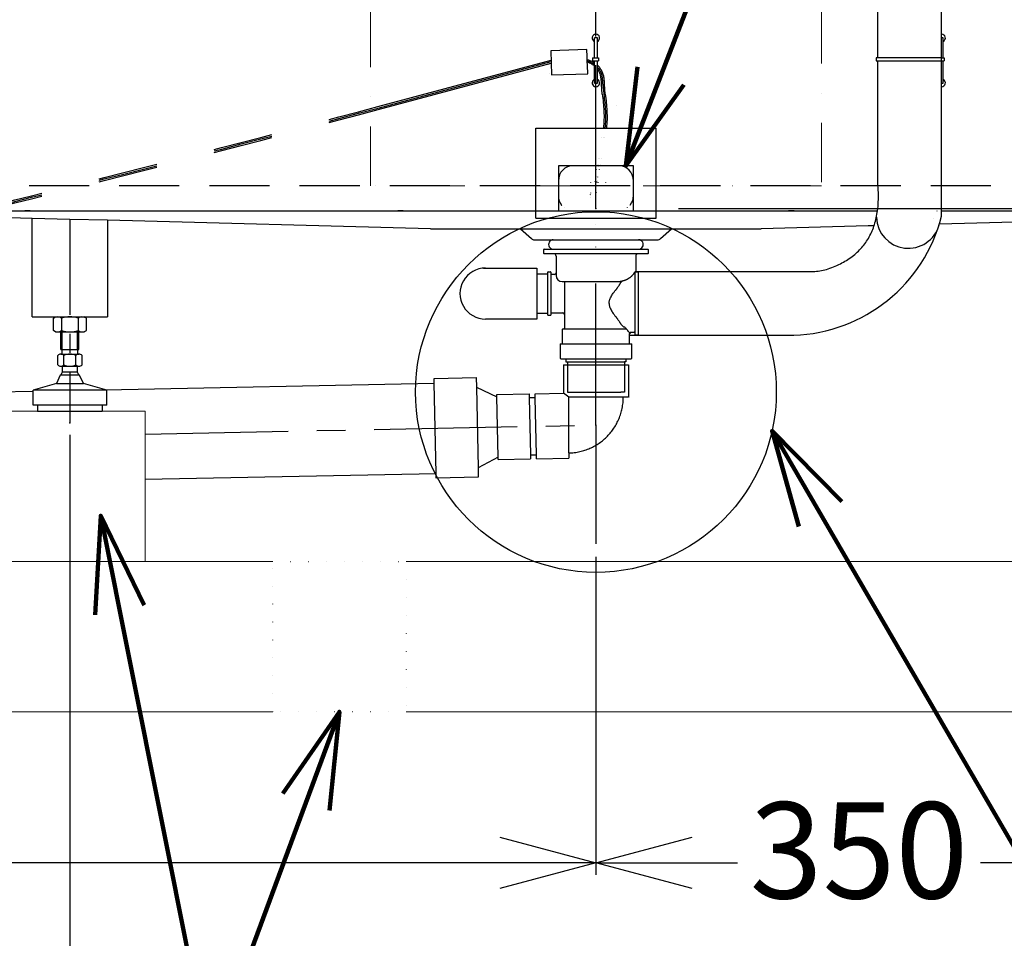
# Model space of a CAD drawing. Units: millimetres. Extents: x -2100 to 2700, y 4118 to 11006.
# Drawn here: x -720 to -65, y 5944 to 6555 of the extents above; entities that cross this region are included whole.
import ezdxf

# ---------------------------------------------------------------- set-up
doc = ezdxf.new("R2010")
doc.units = ezdxf.units.MM
for name, pattern in [('CENTER', [50.8, 31.75, -6.35, 6.35, -6.35]), ('DASHDOT', [157.895375, 78.947688, -39.473844, 0, -39.473844]), ('DASHED', [0.75, 0.5, -0.25]), ('DIVIDE', [197.369219, 78.947688, -39.473844, 0, -39.473844, 0, -39.473844]), ('DOT', [78.947688, 0, -39.473844, 0, -39.473844]), ('PHANTOM', [394.738438, 197.369219, -39.473844, 39.473844, -39.473844, 39.473844, -39.473844])]:
    doc.linetypes.add(name, pattern=pattern)
doc.layers.add('1', color=7, linetype='Continuous')
doc.styles.get("Standard").update_dxf_attribs({"font": 'msjh.ttf'})
doc.dimstyles.get("Standard").update_dxf_attribs({"dimtxt": 15, "dimasz": 15, "dimexe": 0, "dimexo": 20, "dimgap": 0, "dimtad": 2, "dimtih": 1, "dimtoh": 1, "dimdec": 4, "dimdsep": 46, "dimtxsty": 'Standard', "dimcen": 0.09, "dimadec": 0, "dimazin": 2, "dimtfac": 1, "dimtdec": 4, "dimtofl": 0, "dimtmove": 0, "dimatfit": 3, "dimfxl": 0, "dimtolj": 1, "dimtzin": 0, "dimarcsym": 0})

# ---------------------------------------------------------------- blocks, each defined once
blk = doc.blocks.new('_Open30')
at = {"color": 0, "linetype": 'ByBlock', "lineweight": -2}
for p, q in [((-1, 0.268), (0, 0)), ((0, 0), (-1, -0.268)), ((0, 0), (-1, 0))]:
    blk.add_line(p, q, dxfattribs=at)
blk = doc.blocks.new('*D74')
for p, q in [((-1236.98, 6841.88), (-1236.98, 5861.52)), ((-686.98, 6279.12), (-686.98, 5861.52)), ((-1172.98, 5869.52), (-1122.25, 5869.52)), ((-750.98, 5869.52), (-801.72, 5869.52))]:
    blk.add_line(p, q)
at = {"layer": 'Defpoints', "color": 0}
for p in [(-1236.98, 6849.88), (-686.98, 6287.12), (-686.98, 5869.52)]:
    blk.add_point(p, dxfattribs=at)
at = {"xscale": 64, "yscale": 64, "zscale": 64, "rotation": 180}
blk.add_blockref('_Open30', (-1236.98, 5869.52), dxfattribs=at)
at = {"xscale": 64, "yscale": 64, "zscale": 64}
blk.add_blockref('_Open30', (-686.98, 5869.52), dxfattribs=at)
at = {"color": 2, "lineweight": 9, "insert": (-961.98, 5869.52), "char_height": 64, "attachment_point": 5}
blk.add_mtext('550±10', dxfattribs=at)
blk = doc.blocks.new('*D75')
for p, q in [((-686.98, 6279.12), (-686.98, 5861.52)), ((13.02, 6158.15), (13.02, 5861.52)), ((-622.98, 5869.52), (-443.62, 5869.52)), ((-50.98, 5869.52), (-230.35, 5869.52))]:
    blk.add_line(p, q)
at = {"layer": 'Defpoints', "color": 0}
for p in [(-686.98, 6287.12), (13.02, 6166.15), (13.02, 5869.52)]:
    blk.add_point(p, dxfattribs=at)
at = {"xscale": 64, "yscale": 64, "zscale": 64, "rotation": 180}
blk.add_blockref('_Open30', (-686.98, 5869.52), dxfattribs=at)
at = {"xscale": 64, "yscale": 64, "zscale": 64}
blk.add_blockref('_Open30', (13.02, 5869.52), dxfattribs=at)
at = {"color": 2, "lineweight": 9, "insert": (-336.98, 5869.52), "char_height": 64, "attachment_point": 5}
blk.add_mtext('(700)', dxfattribs=at)
blk = doc.blocks.new('*D76')
for p, q in [((13.02, 6279.12), (13.02, 5986.39)), ((-336.98, 6197.98), (-336.98, 5986.39)), ((-272.98, 5994.39), (-242.78, 5994.39)), ((-50.98, 5994.39), (-81.19, 5994.39))]:
    blk.add_line(p, q)
at = {"layer": 'Defpoints', "color": 0}
for p in [(13.02, 6287.12), (-336.98, 6205.98), (13.02, 5994.39)]:
    blk.add_point(p, dxfattribs=at)
at = {"xscale": 64, "yscale": 64, "zscale": 64, "rotation": 180}
blk.add_blockref('_Open30', (-336.98, 5994.39), dxfattribs=at)
at = {"xscale": 64, "yscale": 64, "zscale": 64}
blk.add_blockref('_Open30', (13.02, 5994.39), dxfattribs=at)
at = {"color": 2, "lineweight": 9, "insert": (-161.98, 5994.39), "char_height": 64, "attachment_point": 5}
blk.add_mtext('350', dxfattribs=at)
blk = doc.blocks.new('*D78')
for p, q in [((-1136.98, 6118.28), (-1136.98, 5986.39)), ((-336.98, 6118.28), (-336.98, 5986.39)), ((-1072.98, 5994.39), (-957.14, 5994.39)), ((-400.98, 5994.39), (-743.86, 5994.39))]:
    blk.add_line(p, q)
at = {"layer": 'Defpoints', "color": 0}
for p in [(-1136.98, 6126.28), (-336.98, 6126.28), (-336.98, 5994.39)]:
    blk.add_point(p, dxfattribs=at)
at = {"xscale": 64, "yscale": 64, "zscale": 64, "rotation": 180}
blk.add_blockref('_Open30', (-1136.98, 5994.39), dxfattribs=at)
at = {"xscale": 64, "yscale": 64, "zscale": 64}
blk.add_blockref('_Open30', (-336.98, 5994.39), dxfattribs=at)
at = {"color": 2, "lineweight": 9, "insert": (-850.5, 5994.39), "char_height": 64, "attachment_point": 5}
blk.add_mtext('(800)', dxfattribs=at)
blk = doc.blocks.new('*D80')
for p, q in [((-281.98, 6824.88), (794.09, 6824.88)), ((786.09, 6760.88), (786.09, 6717.61)), ((786.09, 6493.88), (786.09, 6537.16)), ((-281.98, 6429.88), (794.09, 6429.88))]:
    blk.add_line(p, q)
at = {"layer": 'Defpoints', "color": 0}
for p in [(-289.98, 6824.88), (-289.98, 6429.88), (786.09, 6429.88)]:
    blk.add_point(p, dxfattribs=at)
at = {"xscale": 64, "yscale": 64, "zscale": 64}
for p, rotation in [((786.09, 6824.88), 90), ((786.09, 6429.88), 270)]:
    blk.add_blockref('_Open30', p, dxfattribs=dict(at, rotation=rotation))
at = {"color": 2, "lineweight": 9, "insert": (786.09, 6627.38), "char_height": 56, "attachment_point": 5}
blk.add_mtext('水深\\P395', dxfattribs=at)

msp = doc.modelspace()

# ---------------------------------------------------------------- linework, layer by layer
at = {"color": 7, "linetype": 'CENTER'}
for p, q in [((-336.812, 6543.296), (-336.812, 6543.292)), ((-106.812, 6543.296), (-106.812, 6543.292))]:
    msp.add_line(p, q, dxfattribs=at)
at = {"color": 7}
for p, q in [((-336.812, 6543.296), (-336.812, 6543.292)), ((-106.812, 6543.296), (-106.812, 6543.292)), ((-371.984, 6402.184), (-371.984, 6400.184)), ((-371.484, 6402.684), (-336.984, 6402.684)), ((-336.984, 6402.684), (-302.484, 6402.684)), ((-301.984, 6400.184), (-301.984, 6402.184)), ((-364.984, 6399.684), (-371.484, 6399.684)), ((-336.984, 6399.684), (-363.484, 6399.684)), ((-363.484, 6398.184), (-363.484, 6386.934)), ((-310.989, 6399.684), (-336.984, 6399.684)), ((-310.484, 6399.684), (-310.989, 6399.684)), ((-302.484, 6399.684), (-308.984, 6399.684)), ((-310.984, 6345.979), (-310.984, 6387.384)), ((-308.983, 6387.354), (-308.983, 6345.979)), ((-369.484, 6386.184), (-376.333, 6386.184)), ((-364.484, 6385.934), (-366.484, 6385.934)), ((-363.484, 6385.934), (-363.484, 6385.184)), ((-359.484, 6381.184), (-357.984, 6381.184)), ((-357.984, 6381.184), (-357.984, 6360.434)), ((-357.984, 6381.184), (-321.851, 6381.184)), ((-697.953, 6348.535), (-697.953, 6356.838)), ((-676.014, 6348.535), (-676.014, 6356.838)), ((-376.333, 6360.184), (-369.484, 6360.184)), ((-366.484, 6360.434), (-358.984, 6360.434)), ((-357.984, 6359.434), (-357.984, 6350.184)), ((-359.406, 6349.184), (-359.406, 6342.684)), ((-358.906, 6349.684), (-316.832, 6349.684)), ((-696.483, 6347.686), (-677.484, 6347.686)), ((-692.984, 6335.884), (-692.984, 6347.686)), ((-692.037, 6335.884), (-692.037, 6347.686)), ((-681.931, 6335.884), (-681.931, 6347.686)), ((-680.984, 6335.884), (-680.984, 6347.686)), ((-359.406, 6342.684), (-359.406, 6339.684)), ((-314.561, 6342.684), (-314.561, 6345.471)), ((-314.561, 6339.684), (-314.561, 6342.684)), ((-313.561, 6347.434), (-311.479, 6347.434)), ((-310.694, 6345.684), (-309.283, 6345.684)), ((-692.984, 6335.884), (-680.984, 6335.884)), ((-692.234, 6334.884), (-692.234, 6335.884)), ((-681.734, 6334.884), (-681.734, 6335.884)), ((-695.066, 6325.739), (-695.066, 6332.018)), ((-692.234, 6332.884), (-692.234, 6334.884)), ((-691.025, 6325.739), (-691.025, 6332.018)), ((-682.942, 6325.739), (-682.942, 6332.018)), ((-681.734, 6332.884), (-681.734, 6334.884)), ((-678.901, 6325.73), (-678.901, 6332.038)), ((-662.484, 6308.884), (-711.484, 6308.884)), ((-711.484, 6298.884), (-711.484, 6308.884)), ((-662.484, 6298.884), (-662.484, 6308.884)), ((-662.484, 6298.884), (-711.484, 6298.884)), ((-708.484, 6298.884), (-708.484, 6294.884)), ((-665.484, 6298.884), (-665.484, 6294.884))]:
    msp.add_line(p, q, dxfattribs=at)
at = {"color": 7, "linetype": 'DOT'}
for p, q in [((-336.812, 6453.313), (-336.812, 6453.313)), ((-112.247, 6423.296), (-112.247, 6423.296))]:
    msp.add_line(p, q, dxfattribs=at)
at = {"color": 7, "linetype": 'DOT', "flags": 128}
for points in [[(-336.984, 6433.248), (-336.984, 6433.248)], [(-354.804, 6423.296), (-355.876, 6423.296), (-359.36, 6423.296), (-363.849, 6423.296), (-367.837, 6423.296), (-370.339, 6423.296), (-371.804, 6423.296)], [(-336.812, 6423.296), (-336.812, 6423.296)]]:
    msp.add_lwpolyline(points, dxfattribs=at)
at = {"color": 7, "flags": 128}
for points in [[(-328.182, 6366.684, -0.0386746), (-328.084, 6367.883, -0.0314649), (-327.859, 6368.876, -0.0259832), (-327.527, 6369.813, -0.0236974), (-326.947, 6371.064, -0.021818), (-326.259, 6372.239, -0.0111815), (-325.496, 6373.372, -0.0078523), (-324.962, 6374.103, -0.0063876), (-324.336, 6374.914, -0.0032182), (-323.828, 6375.542, 0.0030361), (-323.417, 6376.05, 0.0048133), (-323.155, 6376.386, 0.0042117), (-322.899, 6376.728, 0.0054594), (-322.555, 6377.204, 0.0066389), (-322.12, 6377.84, 0.0048422), (-321.603, 6378.635, 0.0003638), (-321.209, 6379.255, -0.0021718), (-320.917, 6379.709, -0.0033739), (-320.694, 6380.049, -0.0066529), (-320.45, 6380.406, -0.0081442), (-320.197, 6380.751, -0.0104003), (-319.965, 6381.045, -0.0062499), (-319.744, 6381.304)], [(-321.851, 6381.24, 0.0047743), (-321.373, 6381.283, 0.0059934), (-320.956, 6381.33, 0.0070047), (-320.585, 6381.381, 0.0074137), (-320.244, 6381.439, 0.0068729), (-319.919, 6381.504, 0.0053484), (-319.595, 6381.578, 0.0025934), (-319.375, 6381.631)], [(-319.375, 6381.631, 0.0056258), (-318.784, 6381.785, 0.0062352), (-318.305, 6381.921, 0.0092165), (-318.114, 6381.983, 0.0072686), (-317.835, 6382.083, 0.0031844), (-317.438, 6382.232, 0.0041013), (-317.071, 6382.377, 0.0093912), (-316.854, 6382.469, 0.008883), (-316.541, 6382.616, 0.0040586), (-316.084, 6382.842, 0.0083403), (-315.737, 6383.023, 0.0094454), (-315.41, 6383.215, 0.0038731), (-315.009, 6383.461, 0.0078548), (-314.712, 6383.653, 0.0085474), (-314.438, 6383.848, 0.0035316), (-314.102, 6384.097, 0.0070333), (-313.855, 6384.288, 0.0098313), (-313.608, 6384.496, 0.0048864), (-313.28, 6384.785, 0.007849), (-313.092, 6384.959, 0.0071911), (-312.864, 6385.184)], [(-328.182, 6366.684, 0.0386746), (-328.084, 6365.485, 0.0314649), (-327.859, 6364.492, 0.0259832), (-327.527, 6363.555, 0.0236974), (-326.947, 6362.304, 0.021818), (-326.259, 6361.129, 0.0111815), (-325.496, 6359.996, 0.0078523), (-324.962, 6359.264, 0.0063876), (-324.336, 6358.454, 0.0032182), (-323.828, 6357.826, -0.0030361), (-323.417, 6357.318, -0.0048133), (-323.155, 6356.982, -0.0042117), (-322.899, 6356.64, -0.0054594), (-322.555, 6356.164, -0.0066389), (-322.12, 6355.528, -0.0048422), (-321.603, 6354.733, -0.0003638), (-321.209, 6354.113, 0.0021718), (-320.917, 6353.659, 0.0033739), (-320.694, 6353.319, 0.0066529), (-320.45, 6352.962, 0.0081442), (-320.197, 6352.616, 0.0104003), (-319.965, 6352.322, 0.0062499), (-319.744, 6352.064)], [(-317.632, 6350.684, 0.0048492), (-317.694, 6350.722, 0.0067923), (-317.745, 6350.752, 0.0072927), (-317.791, 6350.778, 0.0051062), (-317.838, 6350.802, 0.0034022), (-317.904, 6350.834, 0.0027804), (-317.972, 6350.867, 0.0030856), (-318.036, 6350.896, 0.0046688), (-318.087, 6350.919, 0.0082446), (-318.133, 6350.938, 0.0027989), (-318.172, 6350.953), (-318.186, 6350.958)], [(-314.478, 6346.834), (-314.569, 6346.943, 0.0000039), (-314.593, 6346.972, 0.0032097), (-314.609, 6346.991, -0.0001786), (-314.705, 6347.105, -0.0002186), (-314.846, 6347.273, -0.0013677), (-315.495, 6348.051, -0.0017625), (-316.246, 6348.962, -0.0021157), (-316.973, 6349.859, -0.0012493), (-317.632, 6350.684)]]:
    msp.add_lwpolyline(points, format="xyb", dxfattribs=at)
at = {"color": 1, "linetype": 'DOT', "ltscale": 0.3}
msp.add_lwpolyline([(-552.07, 6194.884), (-463.182, 6194.884), (-463.182, 6094.884), (-552.07, 6094.884)], close=True, dxfattribs=at)
at = {"color": 7}
for centre, radius, start, end in [((-371.484, 6402.184), 0.5, 90, 180), ((-302.484, 6402.184), 0.5, 0, 90), ((-358.906, 6349.184), 0.5, 90, 180), ((-358.484, 6350.184), 0.5, 270, 0), ((-311.479, 6346.934), 0.5, 1, 90), ((-310.684, 6345.984), 0.3, 181, 270), ((-309.283, 6345.984), 0.3, 270, 359), ((-693.046, 6330.048), 2.835, 44.547433, 135.452567), ((-686.984, 6323.017), 9.867, 65.820388, 114.179612), ((-680.921, 6330.048), 2.835, 44.547433, 135.452567), ((-693.046, 6327.719), 2.835, 224.547433, 315.452567), ((-686.984, 6334.86), 9.976, 246.100486, 293.899514), ((-680.921, 6327.719), 2.835, 224.547433, 315.452567)]:
    msp.add_arc(centre, radius, start, end, dxfattribs=at)
at = {"layer": '1', "color": 2, "linetype": 'CENTER', "ltscale": 3}
for p, q in [((-336.984, 6429.884), (-336.984, 6894.884)), ((-636.984, 6279.684), (-336.984, 6285.684))]:
    msp.add_line(p, q, dxfattribs=at)
at = {"layer": '1', "color": 6, "linetype": 'DASHDOT', "lineweight": 9, "ltscale": 0.5}
for p, q in [((-486.984, 6444.884), (-486.984, 6644.884)), ((-186.984, 6644.884), (-186.984, 6444.884)), ((-186.984, 6444.884), (-486.984, 6444.884))]:
    msp.add_line(p, q, dxfattribs=at)
at = {"layer": '1', "color": 7}
for p, q in [((-149.484, 6530.019), (-149.484, 6601.298)), ((-106.984, 6545.796), (-106.984, 6601.298)), ((-106.984, 6543.296), (-106.984, 6545.796)), ((-335.984, 6543.296), (-337.984, 6543.296)), ((-337.984, 6541.005), (-337.984, 6543.296)), ((-337.984, 6535.185), (-337.984, 6541.005)), ((-335.984, 6541.005), (-335.984, 6543.296)), ((-335.984, 6535.185), (-335.984, 6541.005)), ((-106.984, 6513.296), (-106.984, 6543.296)), ((-105.984, 6543.296), (-106.984, 6543.296)), ((-105.984, 6541.005), (-105.984, 6543.296)), ((-105.984, 6535.185), (-105.984, 6541.005)), ((-342.997, 6535.513), (-366.984, 6534.726)), ((-366.984, 6534.726), (-366.459, 6518.735)), ((-342.848, 6530.972), (-342.997, 6535.513)), ((-337.984, 6530.019), (-337.984, 6535.185)), ((-335.984, 6534.185), (-335.984, 6535.185)), ((-335.984, 6533.185), (-335.984, 6534.185)), ((-335.984, 6530.019), (-335.984, 6533.185)), ((-105.984, 6530.019), (-105.984, 6535.185)), ((-342.776, 6528.79), (-342.848, 6530.972)), ((-341.723, 6528.426), (-342.776, 6528.79)), ((-342.75, 6527.99), (-342.776, 6528.79)), ((-342.748, 6527.935), (-342.75, 6527.99)), ((-342.342, 6527.826), (-342.75, 6527.99)), ((-342.654, 6525.045), (-342.748, 6527.935)), ((-342.472, 6519.522), (-342.654, 6525.045)), ((-339.283, 6530.019), (-337.984, 6530.019)), ((-339.283, 6530.019), (-339.283, 6528.019)), ((-339.283, 6528.019), (-337.96, 6528.019)), ((-337.984, 6530.019), (-336.984, 6530.019)), ((-337.984, 6515.587), (-337.984, 6528.019)), ((-337.96, 6528.019), (-336.968, 6528.019)), ((-336.984, 6530.019), (-335.984, 6530.019)), ((-336.968, 6528.019), (-335.228, 6528.019)), ((-335.984, 6530.019), (-335.228, 6530.019)), ((-335.984, 6515.587), (-335.984, 6527.99)), ((-335.228, 6530.019), (-335.228, 6528.019)), ((-150.484, 6530.019), (-150.484, 6528.019)), ((-149.484, 6530.019), (-150.484, 6530.019)), ((-150.484, 6528.019), (-149.484, 6528.019)), ((-106.984, 6530.019), (-149.484, 6530.019)), ((-149.484, 6446.928), (-149.484, 6528.019)), ((-149.484, 6528.019), (-105.984, 6528.019)), ((-106.984, 6530.019), (-105.984, 6530.019)), ((-106.968, 6528.019), (-105.228, 6528.019)), ((-105.984, 6530.019), (-105.228, 6530.019)), ((-105.984, 6515.587), (-105.984, 6527.99)), ((-105.228, 6530.019), (-105.228, 6528.019)), ((-366.459, 6518.735), (-342.472, 6519.522)), ((-337.984, 6521.798), (-337.984, 6521.798)), ((-337.984, 6513.296), (-337.984, 6515.587)), ((-337.984, 6513.296), (-335.984, 6513.296)), ((-335.984, 6513.296), (-335.984, 6515.587)), ((-106.984, 6510.796), (-106.984, 6513.296)), ((-106.984, 6513.296), (-105.984, 6513.296)), ((-105.984, 6513.296), (-105.984, 6515.587)), ((-106.984, 6428.296), (-106.984, 6510.796)), ((-376.984, 6459.296), (-376.984, 6483.296)), ((-376.984, 6483.296), (-343.909, 6483.296)), ((-343.909, 6483.296), (-342.909, 6483.296)), ((-342.909, 6483.296), (-341.909, 6483.296)), ((-341.909, 6483.296), (-341.458, 6483.296)), ((-341.458, 6483.296), (-296.984, 6483.296)), ((-296.984, 6459.296), (-296.984, 6483.296)), ((-376.984, 6447.255), (-376.984, 6459.296)), ((-351.984, 6458.296), (-361.984, 6458.296)), ((-361.984, 6458.296), (-361.984, 6448.296)), ((-321.984, 6458.296), (-351.984, 6458.296)), ((-311.984, 6458.296), (-321.984, 6458.296)), ((-311.984, 6448.296), (-311.984, 6458.296)), ((-296.984, 6447.255), (-296.984, 6459.296)), ((-376.984, 6433.296), (-376.984, 6447.255)), ((-361.984, 6448.296), (-361.984, 6438.296)), ((-311.984, 6438.296), (-311.984, 6448.296)), ((-296.984, 6433.296), (-296.984, 6447.255)), ((-376.984, 6423.296), (-376.984, 6433.296)), ((-361.984, 6438.296), (-361.984, 6430.296)), ((-311.984, 6430.296), (-311.984, 6438.296)), ((-296.984, 6423.296), (-296.984, 6433.296)), ((-987.32, 6428.296), (-196.952, 6428.296)), ((-711.984, 6423.234), (-850.053, 6426.849)), ((-713.317, 6428.296), (-716.917, 6428.296)), ((-477.015, 6428.296), (-149.638, 6428.296)), ((-465.183, 6428.296), (-468.783, 6428.296)), ((-361.984, 6430.296), (-361.984, 6428.296)), ((-361.984, 6428.296), (-351.984, 6428.296)), ((-321.984, 6428.296), (-311.984, 6428.296)), ((-311.984, 6428.296), (-311.984, 6430.296)), ((-205.184, 6428.296), (-208.784, 6428.296)), ((-106.984, 6428.296), (302.188, 6428.296)), ((-106.984, 6424.693), (-106.984, 6428.296)), ((-686.984, 6422.579), (-711.984, 6423.234)), ((-711.984, 6357.686), (-711.984, 6423.234)), ((-661.984, 6421.924), (-686.984, 6422.579)), ((-661.984, 6421.924), (-661.984, 6357.686)), ((-446.984, 6416.294), (-661.984, 6421.924)), ((-376.984, 6423.296), (-296.984, 6423.296)), ((-11.984, 6421.924), (-108.479, 6419.398)), ((-446.984, 6416.294), (-336.984, 6416.294)), ((-387.207, 6416.294), (-379.943, 6409.754)), ((-336.984, 6416.294), (-226.984, 6416.294)), ((-294.024, 6409.754), (-286.76, 6416.294)), ((-155.897, 6418.156), (-226.984, 6416.294)), ((-151.946, 6418.259), (-155.897, 6418.156)), ((-377.936, 6408.984), (-336.984, 6408.984)), ((-336.984, 6408.984), (-296.031, 6408.984)), ((-371.484, 6399.684), (-371.984, 6400.184)), ((-363.484, 6399.684), (-364.984, 6399.684)), ((-308.984, 6399.684), (-310.484, 6399.684)), ((-310.484, 6398.184), (-310.484, 6387.684)), ((-302.484, 6399.684), (-301.984, 6400.184)), ((-411.833, 6390.134), (-376.333, 6390.134)), ((-376.333, 6390.134), (-376.333, 6356.234)), ((-368.984, 6386.184), (-368.984, 6387.384)), ((-368.684, 6387.684), (-367.284, 6387.684)), ((-366.984, 6387.384), (-366.984, 6386.434)), ((-310.672, 6387.684), (-309.284, 6387.684)), ((-310.484, 6387.934), (-192.508, 6387.934)), ((-368.984, 6360.184), (-368.984, 6386.184)), ((-366.984, 6386.434), (-366.984, 6385.934)), ((-366.984, 6385.934), (-366.984, 6360.434)), ((-363.484, 6386.934), (-363.484, 6385.934)), ((-711.984, 6357.686), (-661.984, 6357.686)), ((-697.953, 6356.838), (-696.483, 6357.686)), ((-692.468, 6356.838), (-692.468, 6348.535)), ((-681.499, 6356.838), (-681.499, 6348.535)), ((-676.014, 6356.838), (-677.484, 6357.686)), ((-376.333, 6356.234), (-410.495, 6356.234)), ((-368.984, 6358.984), (-368.984, 6360.184)), ((-367.284, 6358.684), (-368.684, 6358.684)), ((-366.984, 6360.434), (-366.984, 6359.934)), ((-366.984, 6359.934), (-366.984, 6358.984)), ((-357.984, 6360.434), (-357.984, 6359.434)), ((-696.483, 6347.686), (-697.953, 6348.535)), ((-677.484, 6347.686), (-676.014, 6348.535)), ((-314.561, 6345.471), (-314.561, 6346.434)), ((-314.561, 6345.434), (-205.296, 6345.434)), ((-360.885, 6339.684), (-359.406, 6339.684)), ((-360.885, 6339.684), (-360.885, 6330.184)), ((-359.406, 6339.684), (-314.561, 6339.684)), ((-314.561, 6339.684), (-313.082, 6339.684)), ((-313.082, 6330.184), (-313.082, 6339.684)), ((-693.046, 6332.884), (-680.921, 6332.884)), ((-360.385, 6329.684), (-360.885, 6330.184)), ((-360.385, 6329.684), (-313.582, 6329.684)), ((-356.984, 6329.684), (-356.984, 6327.684)), ((-316.984, 6329.684), (-316.984, 6327.684)), ((-313.582, 6329.684), (-313.082, 6330.184)), ((-693.046, 6324.884), (-680.921, 6324.884)), ((-691.984, 6320.884), (-691.984, 6324.884)), ((-681.984, 6320.884), (-681.984, 6324.884)), ((-356.984, 6327.684), (-355.984, 6327.684)), ((-355.984, 6327.684), (-355.984, 6307.684)), ((-355.984, 6327.684), (-317.984, 6327.684)), ((-317.984, 6327.684), (-317.984, 6307.684)), ((-316.984, 6327.684), (-317.984, 6327.684)), ((-693.484, 6318.884), (-695.984, 6313.384)), ((-680.484, 6318.884), (-693.484, 6318.884)), ((-681.984, 6320.884), (-691.984, 6320.884)), ((-677.984, 6313.384), (-680.484, 6318.884)), ((-695.984, 6313.384), (-711.484, 6308.884)), ((-695.984, 6313.384), (-677.984, 6313.384)), ((-662.484, 6308.884), (-677.984, 6313.384)), ((-355.984, 6307.684), (-353.484, 6307.684)), ((-353.484, 6307.684), (-320.484, 6307.684)), ((-317.984, 6307.684), (-320.484, 6307.684)), ((-708.484, 6294.884), (-665.484, 6294.884))]:
    msp.add_line(p, q, dxfattribs=at)
at = {"layer": '1', "color": 7, "linetype": 'DOT'}
for p, q in [((-340.641, 6447.255), (-340.641, 6440.187)), ((-340.641, 6447.255), (-330.641, 6447.255)), ((-340.641, 6447.255), (-340.641, 6447.255)), ((-330.641, 6447.255), (-330.641, 6436.796)), ((-330.641, 6447.255), (-330.641, 6447.255)), ((-340.641, 6440.187), (-340.641, 6439.197)), ((-340.641, 6439.197), (-340.641, 6438.233)), ((-340.641, 6438.233), (-340.641, 6436.796)), ((-340.641, 6436.796), (-330.641, 6436.796)), ((-351.984, 6428.296), (-321.984, 6428.296)), ((-149.638, 6428.296), (-106.984, 6428.296)), ((-108.479, 6419.398), (-151.946, 6418.259))]:
    msp.add_line(p, q, dxfattribs=at)
at = {"layer": '1', "color": 7, "linetype": 'DASHED', "ltscale": 80}
msp.add_line((1065.819, 6444.884), (-1286.984, 6444.884), dxfattribs=at)
at = {"layer": '1', "color": 7, "linetype": 'DIVIDE'}
msp.add_line((-336.984, 6429.884), (-336.984, 6429.888), dxfattribs=at)
at = {"layer": '1', "color": 7, "linetype": 'DASHDOT'}
for p, q in [((-336.984, 6300.848), (-336.984, 6429.884)), ((-336.984, 6285.684), (-336.984, 6429.084)), ((-336.984, 6285.684), (-336.984, 6126.284))]:
    msp.add_line(p, q, dxfattribs=at)
at = {"layer": '1', "color": 2, "linetype": 'CENTER', "ltscale": 2}
msp.add_line((-686.984, 6422.579), (-686.984, 6287.124), dxfattribs=at)
at = {"layer": '1', "color": 7, "linetype": 'PHANTOM'}
for p, q in [((-358.609, 6325.684), (-358.609, 6306.881)), ((-358.609, 6325.684), (-355.984, 6325.684)), ((-355.984, 6325.684), (-317.984, 6325.684)), ((-317.984, 6325.684), (-315.359, 6325.684)), ((-315.359, 6325.684), (-315.359, 6304.184)), ((-444.625, 6316.713), (-416.631, 6317.273)), ((-444.562, 6313.538), (-444.625, 6316.713)), ((-416.631, 6317.273), (-416.504, 6310.894)), ((-443.362, 6253.55), (-444.562, 6313.538)), ((-416.504, 6310.894), (-415.432, 6257.314)), ((-416.504, 6310.894), (-402.871, 6304.415)), ((-402.903, 6305.995), (-381.407, 6306.425)), ((-402.871, 6304.415), (-402.903, 6305.995)), ((-402.07, 6264.333), (-402.871, 6304.415)), ((-381.407, 6306.425), (-381.355, 6303.8)), ((-377.355, 6303.88), (-381.355, 6303.8)), ((-381.355, 6303.8), (-380.595, 6265.808)), ((-377.408, 6306.505), (-358.609, 6306.881)), ((-377.355, 6303.88), (-377.408, 6306.505)), ((-376.596, 6265.888), (-377.355, 6303.88)), ((-355.116, 6304.184), (-358.609, 6306.881)), ((-355.116, 6267.118), (-355.116, 6304.184)), ((-318.784, 6304.184), (-355.116, 6304.184)), ((-315.359, 6304.184), (-318.784, 6304.184)), ((-314.608, 6304.24), (-314.609, 6304.165)), ((-402.07, 6264.333), (-415.432, 6257.314)), ((-402.038, 6262.753), (-402.07, 6264.333)), ((-402.038, 6262.753), (-380.542, 6263.183)), ((-380.595, 6265.808), (-376.596, 6265.888)), ((-380.595, 6265.808), (-380.542, 6263.183)), ((-376.543, 6263.263), (-376.596, 6265.888)), ((-376.543, 6263.263), (-355.047, 6263.693)), ((-355.116, 6267.118), (-355.047, 6263.693)), ((-415.432, 6257.314), (-415.304, 6250.936)), ((-443.299, 6250.376), (-443.362, 6253.55)), ((-415.304, 6250.936), (-443.299, 6250.376))]:
    msp.add_line(p, q, dxfattribs=at)
at = {"layer": '1', "color": 7, "ltscale": 70}
for p, q in [((-663.437, 6309.161), (-444.562, 6313.538)), ((-1079.595, 6300.838), (-711.484, 6308.2)), ((-636.984, 6249.678), (-443.362, 6253.55))]:
    msp.add_line(p, q, dxfattribs=at)
at = {"layer": '1', "color": 7, "lineweight": 9}
for p, q in [((-736.984, 6294.884), (-636.984, 6294.884)), ((-636.984, 6294.884), (-636.984, 6194.884)), ((-552.07, 6194.884), (-1286.984, 6194.884)), ((484.131, 6194.884), (-463.182, 6194.884)), ((-1386.984, 6094.884), (-552.07, 6094.884)), ((-463.182, 6094.884), (484.131, 6094.884))]:
    msp.add_line(p, q, dxfattribs=at)
at = {"layer": '1', "color": 7, "linetype": 'PHANTOM', "flags": 128}
for points in [[(-1286.984, 6335.884, 0.0503859), (-1226.874, 6336.04, 0.0213851), (-1137.142, 6346.916, 0.0116142), (-1017.788, 6368.513, 0.007254), (-868.813, 6400.83, 0.00495), (-690.217, 6443.867, 0.0035895), (-481.998, 6497.625), (-366.781, 6528.524)], [(-1286.984, 6334.884, 0.0503865), (-1226.872, 6335.04, 0.0213851), (-1137.137, 6345.917, 0.0116142), (-1017.78, 6367.515, 0.007254), (-868.8, 6399.833, 0.00495), (-690.196, 6442.873, 0.0035894), (-481.97, 6496.633), (-366.748, 6527.533)], [(-1286.984, 6333.884, 0.0503872), (-1226.87, 6334.04, 0.0213851), (-1137.133, 6344.918, 0.0116141), (-1017.771, 6366.516, 0.0072539), (-868.786, 6398.836, 0.0049499), (-690.176, 6441.878, 0.0035894), (-481.942, 6495.64), (-366.716, 6526.542)]]:
    msp.add_lwpolyline(points, format="xyb", dxfattribs=at)
at = {"layer": '1', "color": 7, "flags": 128}
for points in [[(-337.984, 6524.652, 0.0277071), (-339.17, 6525.51, 0.0256854), (-340.491, 6526.267, 0.0233987), (-341.946, 6526.923), (-342.725, 6527.213)], [(-337.984, 6525.513, 0.0232581), (-339.387, 6526.415, 0.0204424), (-340.852, 6527.185, 0.0184865), (-342.342, 6527.826)], [(-337.984, 6526.586, 0.0225249), (-339.379, 6527.389, 0.0205423), (-340.908, 6528.102), (-341.723, 6528.426)], [(-331.376, 6512.435, 0.0312342), (-331.402, 6515.277, 0.0366017), (-331.79, 6517.877, 0.0415173), (-332.537, 6520.236, 0.0448214), (-333.645, 6522.354, 0.0454678), (-335.114, 6524.23), (-335.984, 6525.078)], [(-332.381, 6512.587, 0.0220441), (-332.416, 6514.728, 0.0267883), (-332.663, 6516.902, 0.0333693), (-333.169, 6519.032, 0.0418579), (-333.979, 6521.04, 0.0365434), (-334.959, 6522.618, 0.0328536), (-335.984, 6523.813)], [(-333.366, 6512.516, 0.0293135), (-333.396, 6515.169, 0.0347181), (-333.74, 6517.586, 0.0400507), (-334.401, 6519.766, 0.0442324), (-335.377, 6521.708), (-335.984, 6522.591)], [(-332.794, 6505.898, -0.0089705), (-332.111, 6500.285, -0.0138194), (-331.681, 6494.613, -0.0189788), (-331.624, 6488.933, -0.0245044), (-332.058, 6483.296)], [(-331.802, 6505.957, -0.0089501), (-331.116, 6500.33, -0.0138229), (-330.683, 6494.643, -0.0190078), (-330.623, 6488.948, -0.0245619), (-331.058, 6483.296)], [(-330.794, 6505.899, -0.00897), (-330.111, 6500.286, -0.0138194), (-329.681, 6494.614, -0.0189795), (-329.624, 6488.933, -0.0245058), (-330.058, 6483.296)], [(-149.638, 6428.296, 0.0220149), (-149.108, 6434.139, 0.0196647), (-149.056, 6440.35, 0.0174656), (-149.484, 6446.928)], [(-183.628, 6389.278, 0.0382587), (-174.355, 6393.01, 0.0453386), (-166.526, 6397.851, 0.0508535), (-160.139, 6403.8, 0.0527416), (-155.196, 6410.857, 0.0501413), (-151.695, 6419.022, 0.0442182), (-149.638, 6428.296)]]:
    msp.add_lwpolyline(points, format="xyb", dxfattribs=at)
for points in [[(-367.768, 6519.831), (-367.768, 6519.831)], [(-332.794, 6505.898), (-333.366, 6512.516)], [(-332.539, 6513.691), (-332.539, 6513.691)], [(-332.381, 6512.587), (-332.312, 6511.791), (-332.057, 6508.845), (-331.802, 6505.898)], [(-330.81, 6505.898), (-331.376, 6512.435)], [(-336.812, 6496.197), (-336.812, 6496.197)]]:
    msp.add_lwpolyline(points, dxfattribs=at)
at = {"layer": '1', "color": 7, "linetype": 'PHANTOM', "flags": 128}
for points in [[(-292.562, 6521.676), (-292.562, 6521.676)], [(-327.791, 6515.536), (-327.791, 6515.536)], [(-323.518, 6498.042), (-323.518, 6498.042)]]:
    msp.add_lwpolyline(points, dxfattribs=at)
at = {"layer": '1', "color": 7, "linetype": 'DOT', "flags": 128}
for points in [[(-332.058, 6483.296, -0.0124839), (-332.432, 6480.865, -0.0135542), (-332.932, 6478.456), (-333.232, 6477.261)], [(-331.058, 6483.296, -0.0124839), (-331.432, 6480.865, -0.0135542), (-331.932, 6478.456), (-332.232, 6477.261)], [(-330.058, 6483.296, -0.0124839), (-330.432, 6480.865, -0.0135542), (-330.932, 6478.456), (-331.232, 6477.261)], [(-335.363, 6463.296, 0.009312), (-334.913, 6466.83), (-334.743, 6468.599)], [(-334.363, 6463.296, 0.009312), (-333.913, 6466.83), (-333.743, 6468.599)], [(-333.363, 6463.296, 0.009312), (-332.913, 6466.83), (-332.743, 6468.599)], [(-336.011, 6459.296, 0.0047494), (-335.565, 6461.959), (-335.363, 6463.296)], [(-335.011, 6459.296, 0.0047494), (-334.565, 6461.959), (-334.363, 6463.296)], [(-334.011, 6459.296, 0.0047494), (-333.565, 6461.959), (-333.363, 6463.296)], [(-337.155, 6453.313, 0.0004017), (-336.984, 6454.169)], [(-336.984, 6454.169, 0.0011655), (-336.663, 6455.796)], [(-336.663, 6455.796, 0.0042262), (-336.011, 6459.296)], [(-336.649, 6450.86, 0.0014391), (-335.77, 6455.25), (-335.341, 6457.483)], [(-335.688, 6450.668, 0.0006307), (-335.003, 6454.07), (-334.663, 6455.796)], [(-335.341, 6457.483, 0.0024747), (-335.011, 6459.296)], [(-334.663, 6455.796, 0.0042262), (-334.011, 6459.296)], [(-340.641, 6440.187, 0.0382728), (-339.409, 6440.86, 0.048338), (-338.433, 6441.646, 0.0578984), (-337.716, 6442.543, 0.0629851), (-337.255, 6443.553, 0.0606039), (-337.053, 6444.675, 0.0522349), (-337.107, 6445.909, 0.0419967), (-337.419, 6447.255)], [(-337.538, 6447.611, -0.0241662), (-337.686, 6448.427, -0.0246518), (-337.753, 6449.245, -0.0246666), (-337.738, 6450.068, -0.0242088), (-337.643, 6450.893)], [(-336.469, 6447.255, -0.0168835), (-336.249, 6446.406, -0.0245691), (-336.099, 6445.539, -0.0336639), (-336.052, 6444.672, -0.0440276), (-336.138, 6443.819, -0.0389762), (-336.33, 6443.133, -0.0348727), (-336.623, 6442.475), (-336.804, 6442.159)], [(-335.609, 6447.255, 0.009793), (-335.372, 6446.509, -0.0152757), (-335.144, 6445.764, -0.041645), (-335.004, 6445.01, -0.0531499), (-335.02, 6444.189, -0.0412759), (-335.193, 6443.369, -0.0315625), (-335.486, 6442.572, -0.042293), (-336.06, 6441.51, -0.0495314), (-336.804, 6440.588)], [(-336.649, 6450.86, 0.02466), (-336.758, 6450.068, 0.0251912), (-336.787, 6449.276, 0.0252207), (-336.735, 6448.485, 0.0247451), (-336.604, 6447.695)], [(-335.688, 6450.668, 0.0264481), (-335.815, 6449.991, 0.027278), (-335.866, 6449.313, 0.027481), (-335.844, 6448.635), (-335.804, 6448.296)], [(-335.804, 6448.296, 0.0210458), (-335.774, 6447.996, 0.0170175), (-335.721, 6447.698, 0.0129007), (-335.65, 6447.402), (-335.609, 6447.255)], [(-340.641, 6439.197, 0.0359608), (-339.819, 6439.514, 0.0326063), (-339.016, 6439.955, 0.031556), (-338.258, 6440.507, 0.0325091), (-337.572, 6441.155, 0.0353523), (-336.984, 6441.885), (-336.892, 6442.021), (-336.804, 6442.159)], [(-336.984, 6440.416, -0.0039901), (-337.045, 6440.36, -0.0366348), (-337.779, 6439.805, -0.0210154), (-338.58, 6439.332, -0.0060495), (-339.413, 6438.9, 0.0085149), (-340.241, 6438.465), (-340.641, 6438.233)], [(-336.804, 6440.588, -0.0076999), (-336.923, 6440.472), (-336.984, 6440.416)]]:
    msp.add_lwpolyline(points, format="xyb", dxfattribs=at)
for points in [[(-337.155, 6453.313), (-337.643, 6450.893)], [(-337.538, 6447.611), (-337.419, 6447.255)], [(-336.604, 6447.695), (-336.469, 6447.255)], [(-336.469, 6447.255), (-336.469, 6447.255)]]:
    msp.add_lwpolyline(points, dxfattribs=at)
at = {"layer": '1', "color": 7}
msp.add_circle((-336.984, 6307.684), 120, dxfattribs=at)
for centre, radius, start, end in [((-336.984, 6543.296), 2.5, 90, 246.421822), ((-336.984, 6543.296), 2.5, 293.578178, 90), ((-106.984, 6543.296), 2.5, 293.578178, 90), ((-336.984, 6513.296), 2.5, 113.578178, 66.421822), ((-106.984, 6513.296), 2.5, 270, 66.421822), ((-351.984, 6448.296), 10, 90, 180), ((-321.984, 6448.296), 10, 0, 90), ((-351.984, 6438.296), 10, 180, 218.438347), ((-321.984, 6438.296), 10, 321.561653, 0), ((-209.004, 6450.636), 105.267, 272.018654, 345.732887), ((-129.126, 6424.536), 21.25, 181.5, 344.434145), ((-377.936, 6411.984), 3, 228, 270), ((-365.334, 6405.834), 3.15, 151.623823, 270), ((-365.334, 6405.834), 3.15, 90, 151.623823), ((-308.634, 6405.834), 3.15, 28.376177, 90), ((-308.634, 6405.834), 3.15, 270, 28.376177), ((-296.031, 6411.984), 3, 270, 312), ((-364.984, 6398.184), 1.5, 0, 90), ((-308.984, 6398.184), 1.5, 90, 180), ((-410.499, 6373.184), 16.95, 90, 270.01547), ((-368.684, 6387.384), 0.3, 90, 180), ((-367.284, 6387.384), 0.3, 0, 90), ((-321.806, 6394.673), 13, 313.461152, 327.000307), ((-310.684, 6387.384), 0.3, 135.753719, 180), ((-310.684, 6387.384), 0.3, 90, 135.753719), ((-309.984, 6388.184), 0.5, 180, 270), ((-309.284, 6387.384), 0.3, 0, 90), ((-192.508, 6417.934), 30, 270, 287.217397), ((-369.484, 6386.684), 0.5, 270, 0), ((-366.484, 6386.434), 0.5, 180, 270), ((-364.484, 6386.934), 1, 270, 0), ((-359.484, 6385.184), 4, 180, 270), ((-314.924, 6376.229), 7, 129.487226, 133.524137), ((-695.195, 6352.879), 4.807, 55.43484, 120), ((-686.984, 6339.536), 18.151, 72.411331, 107.588669), ((-678.772, 6352.879), 4.807, 60, 124.565192), ((-369.484, 6359.684), 0.5, 0, 90), ((-368.684, 6358.984), 0.3, 180, 270), ((-367.284, 6358.984), 0.3, 270, 0), ((-366.484, 6359.934), 0.5, 90, 180), ((-358.984, 6359.434), 1, 0, 90), ((-695.195, 6352.493), 4.807, 240, 304.56516), ((-686.984, 6365.837), 18.151, 252.411331, 287.588669), ((-678.772, 6352.493), 4.807, 235.434808, 300), ((-316.718, 6354.679), 4, 220.832776, 248.461647), ((-313.561, 6346.434), 1, 90, 180), ((-686.984, 6317.281), 6.163, 144.224106, 164.924443), ((-686.984, 6317.281), 6.163, 15.075586, 35.775905)]:
    msp.add_arc(centre, radius, start, end, dxfattribs=at)
at = {"layer": '1', "color": 7, "linetype": 'DOT'}
for centre, radius, start, end in [((-284.921, 6464.374), 50, 165.063497, 175.15185), ((-283.921, 6464.374), 50, 165.063497, 175.15185), ((-282.921, 6464.374), 50, 165.063497, 175.15185), ((-351.984, 6438.296), 10, 218.438347, 233.130102), ((-351.984, 6438.296), 10, 233.130102, 270), ((-321.984, 6438.296), 10, 270, 306.869898), ((-321.984, 6438.296), 10, 306.869898, 321.543774)]:
    msp.add_arc(centre, radius, start, end, dxfattribs=at)
at = {"layer": '1', "color": 7, "linetype": 'PHANTOM'}
msp.add_arc((-355.926, 6304.251), 37.143, 271.249954, 359.895809, dxfattribs=at)
at = {"layer": '1', "color": 7, "linetype": 'DASHED'}
for p in [(-336.984, 6429.884), (-336.984, 6307.684), (-686.984, 6287.124), (-336.984, 6285.684)]:
    msp.add_point(p, dxfattribs=at)

# ---------------------------------------------------------------- dimensions: what is measured, and where the dimension line sits
at = {"color": 1, "lineweight": 9}
for base, p1, p2, override, picture, middle in [((-686.984, 5869.518), (-1236.984, 6849.884), (-686.984, 6287.124), {"dimscale": 8, "dimtxt": 8, "dimasz": 8, "dimexe": 1, "dimexo": 1, "dimgap": 1.5, "dimtad": 0, "dimdec": 2, "dimblk": 'Open30', "dimcen": 0, "dimclrd": 256, "dimclre": 256, "dimclrt": 2, "dimtol": 1, "dimlim": 0, "dimtp": 10, "dimtm": 10, "dimtfac": 1, "dimtdec": 2, "dimtofl": 1, "dimtmove": 1, "dimatfit": 2, "dimldrblk": 'Open30', "dimfxl": 0.18, "dimtolj": 0, "dimtzin": 8, "dimlwd": 65535, "dimlwe": 65535}, '*D74', (-961.984, 5869.518)), ((13.016, 5994.394), (-336.984, 6205.984), (13.016, 6287.124), {"dimscale": 8, "dimtxt": 8, "dimasz": 8, "dimexe": 1, "dimexo": 1, "dimgap": 1.5, "dimtad": 0, "dimdec": 2, "dimblk": 'Open30', "dimcen": 0, "dimclrd": 256, "dimclre": 256, "dimclrt": 2, "dimtp": 0.1, "dimtm": 0.1, "dimtfac": 0.71, "dimtdec": 2, "dimtofl": 1, "dimtmove": 1, "dimatfit": 2, "dimldrblk": 'Open30', "dimfxl": 0.18, "dimtolj": 0, "dimtzin": 8, "dimlwd": 65535, "dimlwe": 65535}, '*D76', (-161.984, 5994.394))]:
    dim = msp.add_linear_dim(base=base, p1=p1, p2=p2, dimstyle='Standard', override=override, dxfattribs=at)
    dim.commit()
    dim.dimension.update_dxf_attribs({"geometry": picture, "text_midpoint": middle})
dim = msp.add_linear_dim(base=(786.092, 6429.884), p1=(-289.984, 6824.884), p2=(-289.984, 6429.884), angle=90, text='水深\\P<>', dimstyle='Standard', override={"dimscale": 8, "dimtxt": 7, "dimasz": 8, "dimexe": 1, "dimexo": 1, "dimgap": 1.5, "dimtad": 0, "dimdec": 2, "dimblk": 'Open30', "dimcen": 0, "dimclrd": 256, "dimclre": 256, "dimclrt": 2, "dimtp": 0.1, "dimtm": 0.1, "dimtfac": 0.71, "dimtdec": 2, "dimtofl": 1, "dimtmove": 1, "dimatfit": 2, "dimldrblk": 'Open30', "dimfxl": 0.18, "dimtolj": 0, "dimtzin": 8, "dimlwd": 65535, "dimlwe": 65535}, dxfattribs=at)
dim.commit()
dim.dimension.update_dxf_attribs({"geometry": '*D80', "text_midpoint": (786.092, 6627.384)})
dim = msp.add_linear_dim(base=(13.016, 5869.518), p1=(-686.984, 6287.124), p2=(13.016, 6166.152), text='(<>)', dimstyle='Standard', override={"dimscale": 8, "dimtxt": 8, "dimasz": 8, "dimexe": 1, "dimexo": 1, "dimgap": 1.5, "dimtad": 0, "dimdec": 2, "dimblk": 'Open30', "dimcen": 0, "dimclrd": 256, "dimclre": 256, "dimclrt": 2, "dimtp": 0.1, "dimtm": 0.1, "dimtfac": 0.71, "dimtdec": 2, "dimtofl": 1, "dimtmove": 1, "dimatfit": 2, "dimldrblk": 'Open30', "dimfxl": 0.18, "dimtolj": 0, "dimtzin": 8, "dimlwd": 65535, "dimlwe": 65535}, dxfattribs=at)
dim.commit()
dim.dimension.update_dxf_attribs({"geometry": '*D75', "text_midpoint": (-336.984, 5869.518)})
dim = msp.add_linear_dim(base=(-336.984, 5994.394), p1=(-1136.984, 6126.284), p2=(-336.984, 6126.284), text='(<>)', dimstyle='Standard', override={"dimscale": 8, "dimtxt": 8, "dimasz": 8, "dimexe": 1, "dimexo": 1, "dimgap": 1.5, "dimtad": 0, "dimdec": 2, "dimblk": 'Open30', "dimcen": 0, "dimclrd": 256, "dimclre": 256, "dimclrt": 2, "dimtp": 0.1, "dimtm": 0.1, "dimtfac": 0.71, "dimtdec": 2, "dimtofl": 1, "dimtmove": 1, "dimatfit": 2, "dimldrblk": 'Open30', "dimfxl": 0.18, "dimtolj": 0, "dimtzin": 8, "dimlwd": 65535, "dimlwe": 65535}, dxfattribs=at)
dim.commit()
dim.dimension.update_dxf_attribs({"geometry": '*D78', "text_midpoint": (-850.501, 5994.394), "dimtype": 160})

# ---------------------------------------------------------------- leaders
at = {"color": 1}
for points in [[(-316.984, 6458.296), (-122.908, 6960.629), (-70.985, 6960.629)], [(-219.807, 6281.804), (142.464, 5658.573), (194.387, 5658.573)], [(-666.414, 6225.348), (-553.175, 5657.117), (-501.251, 5657.117)], [(-507.626, 6094.884), (-691.171, 5598.27), (-743.094, 5598.27)]]:
    msp.add_leader(points, dimstyle='Standard', override={"dimscale": 8, "dimtxt": 8, "dimasz": 8, "dimexe": 1, "dimexo": 1, "dimgap": 1.5, "dimtad": 0, "dimdec": 2, "dimcen": 0, "dimclrd": 256, "dimclre": 256, "dimclrt": 2, "dimtp": 0.1, "dimtm": 0.1, "dimtfac": 0.71, "dimtdec": 2, "dimtofl": 1, "dimtmove": 1, "dimatfit": 2, "dimldrblk": 'Open30', "dimfxl": 0.18, "dimtolj": 0, "dimtzin": 8, "dimlwd": 65535, "dimlwe": 65535}, dxfattribs=at)

doc.saveas('drawing.dxf')
